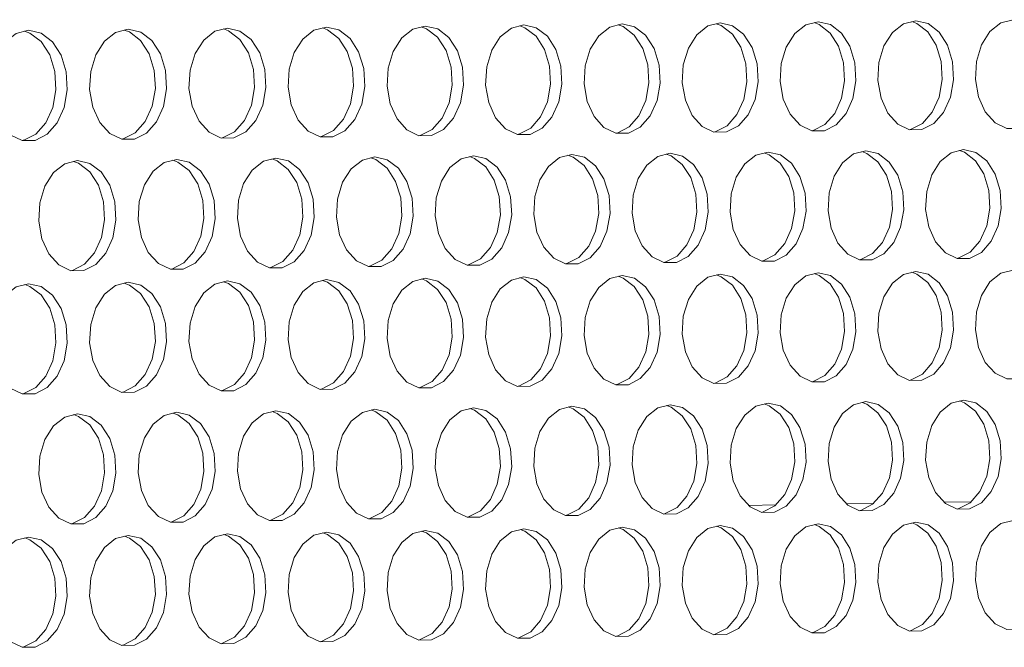
# Model space of a CAD drawing. Units: millimetres. Extents: x 3164 to 3584, y 2209 to 2506.
# Drawn here: x 3292 to 3299, y 2419 to 2423 of the extents above; entities that cross this region are included whole.
import ezdxf

# ---------------------------------------------------------------- set-up
doc = ezdxf.new("R2010")
doc.units = ezdxf.units.MM
doc.layers.add('Греерс', color=7, linetype='Continuous', lineweight=25)

# ---------------------------------------------------------------- blocks, each defined once
blk = doc.blocks.new('ЗВ-150В-перспектива')
at = {"layer": 'Греерс', "lineweight": 5}
for p, q in [((-491.349, 82.161), (-492.88, 82.135)), ((-485.932, 82.251), (-487.458, 82.226)), ((-496.778, 82.07), (-498.315, 82.045))]:
    blk.add_line(p, q, dxfattribs=at)
at = {"layer": 'Греерс', "lineweight": 5, "flags": 128}
for points in [[(-494.443, 108.921), (-495.129, 108.748), (-495.741, 108.263), (-496.212, 107.519), (-496.492, 106.596), (-496.549, 105.594), (-496.378, 104.621), (-495.998, 103.785), (-495.449, 103.174), (-494.791, 102.856), (-494.095, 102.865), (-493.438, 103.199), (-492.889, 103.822), (-492.509, 104.667), (-492.339, 105.642), (-492.396, 106.642), (-492.675, 107.558), (-493.146, 108.291), (-493.757, 108.763), (-494.443, 108.921)], [(-489.018, 108.979), (-489.702, 108.807), (-490.312, 108.322), (-490.783, 107.579), (-491.061, 106.657), (-491.119, 105.656), (-490.948, 104.685), (-490.569, 103.85), (-490.021, 103.24), (-489.365, 102.922), (-488.671, 102.93), (-488.015, 103.264), (-487.468, 103.886), (-487.089, 104.73), (-486.918, 105.704), (-486.976, 106.703), (-487.254, 107.618), (-487.724, 108.351), (-488.333, 108.821), (-489.018, 108.979)], [(-489.319, 102.933), (-489.3, 102.938), (-488.644, 103.271), (-488.097, 103.894), (-487.718, 104.737), (-487.548, 105.711), (-487.605, 106.71), (-487.883, 107.625), (-488.353, 108.357), (-488.963, 108.828), (-489.242, 108.933)], [(-483.605, 109.038), (-484.288, 108.865), (-484.897, 108.382), (-485.366, 107.639), (-485.644, 106.718), (-485.701, 105.718), (-485.531, 104.749), (-485.152, 103.914), (-484.606, 103.305), (-483.951, 102.987), (-483.259, 102.996), (-482.605, 103.329), (-482.059, 103.951), (-481.681, 104.794), (-481.511, 105.767), (-481.568, 106.764), (-481.846, 107.678), (-482.314, 108.41), (-482.923, 108.88), (-483.605, 109.038)], [(-538.316, 108.447), (-539.015, 108.273), (-539.639, 107.783), (-540.119, 107.032), (-540.404, 106.1), (-540.463, 105.088), (-540.289, 104.107), (-539.901, 103.262), (-539.341, 102.646), (-538.67, 102.325), (-537.962, 102.333), (-537.291, 102.671), (-536.732, 103.3), (-536.345, 104.153), (-536.171, 105.137), (-536.23, 106.147), (-536.514, 107.072), (-536.994, 107.812), (-537.617, 108.288), (-538.316, 108.447)], [(-538.615, 102.335), (-538.591, 102.341), (-537.921, 102.678), (-537.362, 103.307), (-536.974, 104.16), (-536.801, 105.145), (-536.859, 106.154), (-537.143, 107.079), (-537.623, 107.819), (-538.246, 108.295), (-538.54, 108.403)], [(-532.786, 108.507), (-533.483, 108.333), (-534.106, 107.844), (-534.585, 107.093), (-534.869, 106.162), (-534.928, 105.152), (-534.754, 104.172), (-534.367, 103.328), (-533.808, 102.712), (-533.139, 102.392), (-532.432, 102.4), (-531.764, 102.737), (-531.206, 103.366), (-530.82, 104.218), (-530.646, 105.201), (-530.704, 106.209), (-530.988, 107.133), (-531.467, 107.873), (-532.089, 108.348), (-532.786, 108.507)], [(-533.085, 102.402), (-533.062, 102.408), (-532.393, 102.744), (-531.835, 103.373), (-531.449, 104.225), (-531.275, 105.208), (-531.334, 106.216), (-531.618, 107.14), (-532.096, 107.879), (-532.718, 108.355), (-533.01, 108.463)], [(-527.269, 108.567), (-527.965, 108.393), (-528.586, 107.904), (-529.064, 107.154), (-529.347, 106.225), (-529.406, 105.215), (-529.232, 104.236), (-528.846, 103.394), (-528.289, 102.779), (-527.622, 102.458), (-526.916, 102.467), (-526.249, 102.803), (-525.693, 103.431), (-525.307, 104.282), (-525.134, 105.265), (-525.193, 106.271), (-525.476, 107.194), (-525.953, 107.933), (-526.573, 108.408), (-527.269, 108.567)], [(-527.569, 102.469), (-527.546, 102.474), (-526.879, 102.811), (-526.322, 103.439), (-525.937, 104.29), (-525.764, 105.272), (-525.822, 106.278), (-526.105, 107.201), (-526.582, 107.94), (-527.203, 108.414), (-527.493, 108.522)], [(-521.765, 108.626), (-522.459, 108.452), (-523.079, 107.964), (-523.556, 107.216), (-523.839, 106.287), (-523.897, 105.279), (-523.724, 104.301), (-523.339, 103.459), (-522.783, 102.845), (-522.117, 102.525), (-521.413, 102.534), (-520.748, 102.87), (-520.193, 103.497), (-519.808, 104.347), (-519.636, 105.328), (-519.694, 106.334), (-519.976, 107.255), (-520.453, 107.993), (-521.071, 108.467), (-521.765, 108.626)], [(-522.065, 102.536), (-522.043, 102.541), (-521.377, 102.877), (-520.822, 103.504), (-520.438, 104.354), (-520.265, 105.335), (-520.323, 106.34), (-520.606, 107.262), (-521.082, 108), (-521.7, 108.474), (-521.989, 108.581)], [(-516.275, 108.685), (-516.967, 108.512), (-517.585, 108.024), (-518.061, 107.276), (-518.343, 106.349), (-518.401, 105.342), (-518.229, 104.365), (-517.844, 103.525), (-517.29, 102.911), (-516.626, 102.592), (-515.924, 102.6), (-515.26, 102.936), (-514.706, 103.562), (-514.322, 104.411), (-514.15, 105.391), (-514.208, 106.395), (-514.49, 107.316), (-514.965, 108.053), (-515.582, 108.527), (-516.275, 108.685)], [(-516.575, 102.602), (-516.553, 102.608), (-515.889, 102.943), (-515.335, 103.569), (-514.952, 104.418), (-514.78, 105.398), (-514.837, 106.402), (-515.119, 107.323), (-515.594, 108.06), (-516.212, 108.533), (-516.499, 108.64)], [(-510.797, 108.744), (-511.488, 108.571), (-512.104, 108.084), (-512.579, 107.337), (-512.861, 106.411), (-512.919, 105.405), (-512.746, 104.43), (-512.363, 103.59), (-511.81, 102.977), (-511.147, 102.658), (-510.447, 102.667), (-509.785, 103.002), (-509.232, 103.627), (-508.85, 104.475), (-508.678, 105.454), (-508.736, 106.457), (-509.017, 107.377), (-509.491, 108.113), (-510.107, 108.586), (-510.797, 108.744)], [(-511.098, 102.669), (-511.076, 102.674), (-510.414, 103.009), (-509.862, 103.635), (-509.479, 104.482), (-509.307, 105.461), (-509.365, 106.464), (-509.646, 107.384), (-510.12, 108.119), (-510.736, 108.592), (-511.021, 108.699)], [(-505.333, 108.803), (-506.022, 108.63), (-506.637, 108.144), (-507.11, 107.398), (-507.391, 106.472), (-507.449, 105.468), (-507.277, 104.494), (-506.895, 103.655), (-506.343, 103.043), (-505.682, 102.724), (-504.984, 102.733), (-504.323, 103.068), (-503.772, 103.692), (-503.39, 104.539), (-503.219, 105.517), (-503.276, 106.519), (-503.557, 107.437), (-504.03, 108.173), (-504.644, 108.645), (-505.333, 108.803)], [(-505.633, 102.735), (-505.613, 102.74), (-504.952, 103.075), (-504.401, 103.7), (-504.019, 104.546), (-503.848, 105.524), (-503.905, 106.526), (-504.186, 107.444), (-504.659, 108.179), (-505.273, 108.651), (-505.557, 108.758)], [(-499.881, 108.862), (-500.569, 108.689), (-501.182, 108.204), (-501.655, 107.458), (-501.935, 106.534), (-501.993, 105.531), (-501.821, 104.558), (-501.44, 103.72), (-500.89, 103.109), (-500.23, 102.79), (-499.533, 102.799), (-498.874, 103.133), (-498.324, 103.757), (-497.943, 104.603), (-497.772, 105.579), (-497.83, 106.58), (-498.11, 107.498), (-498.581, 108.232), (-499.194, 108.704), (-499.881, 108.862)], [(-500.182, 102.801), (-500.162, 102.806), (-499.503, 103.14), (-498.953, 103.764), (-498.572, 104.61), (-498.401, 105.586), (-498.459, 106.587), (-498.739, 107.504), (-499.21, 108.239), (-499.823, 108.71), (-500.106, 108.816)], [(-494.744, 102.867), (-494.725, 102.872), (-494.067, 103.206), (-493.519, 103.829), (-493.139, 104.674), (-492.968, 105.649), (-493.025, 106.649), (-493.304, 107.565), (-493.775, 108.298), (-494.386, 108.769), (-494.667, 108.875)], [(-486.369, 101.818), (-487.052, 101.644), (-487.662, 101.159), (-488.132, 100.415), (-488.41, 99.493), (-488.467, 98.493), (-488.297, 97.523), (-487.918, 96.688), (-487.371, 96.08), (-486.715, 95.763), (-486.022, 95.773), (-485.367, 96.107), (-484.821, 96.73), (-484.442, 97.574), (-484.272, 98.548), (-484.329, 99.546), (-484.607, 100.46), (-485.076, 101.192), (-485.685, 101.661), (-486.369, 101.818)], [(-530.086, 101.277), (-530.783, 101.102), (-531.404, 100.612), (-531.883, 99.861), (-532.167, 98.93), (-532.225, 97.92), (-532.051, 96.941), (-531.665, 96.099), (-531.107, 95.484), (-530.439, 95.165), (-529.733, 95.174), (-529.065, 95.512), (-528.508, 96.141), (-528.122, 96.993), (-527.949, 97.976), (-528.007, 98.984), (-528.29, 99.907), (-528.768, 100.645), (-529.389, 101.119), (-530.086, 101.277)], [(-530.389, 95.176), (-530.362, 95.183), (-529.694, 95.52), (-529.137, 96.149), (-528.751, 97.001), (-528.578, 97.984), (-528.636, 98.992), (-528.92, 99.915), (-529.398, 100.653), (-530.019, 101.127), (-530.306, 101.233)], [(-524.575, 101.345), (-525.27, 101.17), (-525.89, 100.681), (-526.368, 99.931), (-526.651, 99.001), (-526.709, 97.993), (-526.536, 97.014), (-526.151, 96.173), (-525.594, 95.559), (-524.928, 95.24), (-524.223, 95.25), (-523.557, 95.587), (-523.001, 96.215), (-522.616, 97.067), (-522.443, 98.048), (-522.501, 99.055), (-522.784, 99.977), (-523.261, 100.714), (-523.88, 101.187), (-524.575, 101.345)], [(-524.879, 95.252), (-524.852, 95.258), (-524.186, 95.595), (-523.63, 96.224), (-523.245, 97.075), (-523.072, 98.056), (-523.131, 99.063), (-523.413, 99.984), (-523.89, 100.722), (-524.51, 101.195), (-524.795, 101.301)], [(-519.078, 101.413), (-519.771, 101.238), (-520.39, 100.75), (-520.866, 100.001), (-521.149, 99.072), (-521.207, 98.065), (-521.034, 97.088), (-520.65, 96.247), (-520.095, 95.634), (-519.43, 95.315), (-518.727, 95.325), (-518.062, 95.662), (-517.508, 96.289), (-517.123, 97.14), (-516.951, 98.12), (-517.009, 99.125), (-517.291, 100.046), (-517.767, 100.783), (-518.385, 101.256), (-519.078, 101.413)], [(-519.381, 95.327), (-519.356, 95.333), (-518.691, 95.67), (-518.137, 96.298), (-517.753, 97.148), (-517.58, 98.128), (-517.638, 99.133), (-517.92, 100.054), (-518.396, 100.79), (-519.014, 101.263), (-519.298, 101.369)], [(-513.594, 101.481), (-514.286, 101.306), (-514.903, 100.819), (-515.378, 100.07), (-515.66, 99.143), (-515.718, 98.136), (-515.545, 97.161), (-515.162, 96.321), (-514.608, 95.709), (-513.945, 95.391), (-513.243, 95.4), (-512.58, 95.737), (-512.027, 96.363), (-511.644, 97.212), (-511.472, 98.192), (-511.53, 99.196), (-511.811, 100.116), (-512.286, 100.851), (-512.902, 101.324), (-513.594, 101.481)], [(-513.898, 95.402), (-513.873, 95.408), (-513.21, 95.745), (-512.656, 96.372), (-512.273, 97.221), (-512.101, 98.2), (-512.159, 99.204), (-512.441, 100.123), (-512.915, 100.859), (-513.532, 101.331), (-513.814, 101.437)], [(-508.123, 101.549), (-508.813, 101.374), (-509.428, 100.887), (-509.903, 100.14), (-510.184, 99.213), (-510.242, 98.208), (-510.07, 97.233), (-509.687, 96.395), (-509.135, 95.784), (-508.473, 95.465), (-507.773, 95.475), (-507.112, 95.811), (-506.56, 96.437), (-506.178, 97.285), (-506.006, 98.264), (-506.064, 99.266), (-506.345, 100.185), (-506.818, 100.92), (-507.433, 101.391), (-508.123, 101.549)], [(-508.427, 95.477), (-508.402, 95.483), (-507.741, 95.819), (-507.189, 96.445), (-506.807, 97.293), (-506.635, 98.271), (-506.693, 99.274), (-506.974, 100.192), (-507.447, 100.927), (-508.062, 101.399), (-508.343, 101.504)], [(-502.665, 101.616), (-503.353, 101.442), (-503.967, 100.955), (-504.44, 100.209), (-504.721, 99.284), (-504.779, 98.28), (-504.607, 97.306), (-504.225, 96.469), (-503.674, 95.858), (-503.014, 95.54), (-502.316, 95.55), (-501.656, 95.885), (-501.106, 96.511), (-500.724, 97.358), (-500.553, 98.335), (-500.611, 99.336), (-500.891, 100.254), (-501.363, 100.988), (-501.977, 101.459), (-502.665, 101.616)], [(-502.969, 95.552), (-502.945, 95.558), (-502.285, 95.894), (-501.735, 96.519), (-501.353, 97.366), (-501.182, 98.343), (-501.24, 99.344), (-501.52, 100.262), (-501.992, 100.995), (-502.606, 101.467), (-502.885, 101.571)], [(-497.22, 101.683), (-497.907, 101.509), (-498.519, 101.023), (-498.991, 100.278), (-499.271, 99.354), (-499.329, 98.351), (-499.158, 97.379), (-498.776, 96.542), (-498.227, 95.932), (-497.568, 95.615), (-496.872, 95.624), (-496.213, 95.96), (-495.664, 96.584), (-495.284, 97.43), (-495.113, 98.406), (-495.171, 99.406), (-495.45, 100.323), (-495.921, 101.056), (-496.533, 101.527), (-497.22, 101.683)], [(-497.524, 95.627), (-497.501, 95.633), (-496.843, 95.968), (-496.293, 96.592), (-495.913, 97.438), (-495.742, 98.414), (-495.8, 99.414), (-496.079, 100.33), (-496.55, 101.063), (-497.162, 101.534), (-497.44, 101.638)], [(-491.788, 101.751), (-492.473, 101.577), (-493.084, 101.091), (-493.555, 100.347), (-493.834, 99.424), (-493.892, 98.422), (-493.721, 97.451), (-493.341, 96.615), (-492.792, 96.006), (-492.135, 95.689), (-491.441, 95.699), (-490.784, 96.033), (-490.236, 96.657), (-489.856, 97.502), (-489.686, 98.477), (-489.743, 99.476), (-490.022, 100.392), (-490.492, 101.124), (-491.103, 101.594), (-491.788, 101.751)], [(-492.092, 95.701), (-492.07, 95.707), (-491.413, 96.042), (-490.865, 96.665), (-490.485, 97.51), (-490.315, 98.485), (-490.372, 99.484), (-490.651, 100.399), (-491.121, 101.131), (-491.732, 101.601), (-492.008, 101.705)], [(-486.674, 95.776), (-486.651, 95.781), (-485.996, 96.115), (-485.45, 96.738), (-485.071, 97.582), (-484.901, 98.556), (-484.958, 99.554), (-485.236, 100.468), (-485.705, 101.199), (-486.314, 101.668), (-486.589, 101.772)], [(-535.609, 101.209), (-536.308, 101.033), (-536.931, 100.543), (-537.411, 99.791), (-537.695, 98.859), (-537.754, 97.848), (-537.58, 96.868), (-537.192, 96.024), (-536.633, 95.409), (-535.963, 95.089), (-535.256, 95.099), (-534.586, 95.437), (-534.028, 96.067), (-533.641, 96.92), (-533.467, 97.904), (-533.526, 98.913), (-533.81, 99.837), (-534.289, 100.576), (-534.911, 101.051), (-535.609, 101.209)], [(-535.912, 95.1), (-535.885, 95.107), (-535.215, 95.445), (-534.657, 96.075), (-534.27, 96.928), (-534.096, 97.912), (-534.155, 98.921), (-534.439, 99.845), (-534.918, 100.584), (-535.541, 101.058), (-535.829, 101.165)], [(-516.275, 94.671), (-516.967, 94.496), (-517.585, 94.007), (-518.061, 93.257), (-518.343, 92.329), (-518.401, 91.322), (-518.229, 90.346), (-517.844, 89.506), (-517.29, 88.895), (-516.626, 88.577), (-515.924, 88.588), (-515.26, 88.925), (-514.706, 89.553), (-514.322, 90.403), (-514.15, 91.384), (-514.208, 92.388), (-514.49, 93.308), (-514.965, 94.043), (-515.582, 94.515), (-516.275, 94.671)], [(-510.797, 94.747), (-511.488, 94.572), (-512.104, 94.083), (-512.579, 93.335), (-512.861, 92.407), (-512.919, 91.402), (-512.746, 90.427), (-512.363, 89.588), (-511.81, 88.977), (-511.147, 88.66), (-510.447, 88.671), (-509.785, 89.008), (-509.232, 89.635), (-508.85, 90.484), (-508.678, 91.463), (-508.736, 92.467), (-509.017, 93.385), (-509.491, 94.12), (-510.107, 94.591), (-510.797, 94.747)], [(-511.104, 88.673), (-511.076, 88.68), (-510.414, 89.017), (-509.862, 89.644), (-509.479, 90.493), (-509.307, 91.472), (-509.365, 92.475), (-509.646, 93.394), (-510.12, 94.128), (-510.736, 94.599), (-511.014, 94.703)], [(-505.333, 94.823), (-506.022, 94.648), (-506.637, 94.16), (-507.11, 93.412), (-507.391, 92.486), (-507.449, 91.481), (-507.277, 90.507), (-506.895, 89.67), (-506.343, 89.06), (-505.682, 88.743), (-504.984, 88.753), (-504.323, 89.09), (-503.772, 89.717), (-503.39, 90.565), (-503.219, 91.543), (-503.276, 92.545), (-503.557, 93.462), (-504.03, 94.196), (-504.644, 94.667), (-505.333, 94.823)], [(-505.64, 88.756), (-505.613, 88.763), (-504.952, 89.099), (-504.401, 89.726), (-504.019, 90.574), (-503.848, 91.552), (-503.905, 92.554), (-504.186, 93.471), (-504.659, 94.205), (-505.273, 94.675), (-505.549, 94.779)], [(-499.881, 94.898), (-500.569, 94.723), (-501.182, 94.236), (-501.655, 93.489), (-501.935, 92.564), (-501.993, 91.561), (-501.821, 90.588), (-501.44, 89.752), (-500.89, 89.142), (-500.23, 88.826), (-499.533, 88.836), (-498.874, 89.173), (-498.324, 89.798), (-497.943, 90.645), (-497.772, 91.622), (-497.83, 92.623), (-498.11, 93.54), (-498.581, 94.272), (-499.194, 94.742), (-499.881, 94.898)], [(-500.189, 88.839), (-500.162, 88.845), (-499.503, 89.182), (-498.953, 89.807), (-498.572, 90.654), (-498.401, 91.631), (-498.459, 92.632), (-498.739, 93.548), (-499.21, 94.281), (-499.823, 94.751), (-500.098, 94.854)], [(-494.443, 94.974), (-495.129, 94.799), (-495.741, 94.312), (-496.212, 93.566), (-496.492, 92.642), (-496.549, 91.64), (-496.378, 90.669), (-495.998, 89.833), (-495.449, 89.224), (-494.791, 88.908), (-494.095, 88.919), (-493.438, 89.255), (-492.889, 89.88), (-492.509, 90.726), (-492.339, 91.701), (-492.396, 92.701), (-492.675, 93.616), (-493.146, 94.348), (-493.757, 94.818), (-494.443, 94.974)], [(-494.751, 88.921), (-494.725, 88.928), (-494.067, 89.264), (-493.519, 89.889), (-493.139, 90.735), (-492.968, 91.71), (-493.025, 92.71), (-493.304, 93.625), (-493.775, 94.357), (-494.386, 94.826), (-494.66, 94.929)], [(-489.018, 95.049), (-489.702, 94.874), (-490.312, 94.388), (-490.783, 93.643), (-491.061, 92.72), (-491.119, 91.719), (-490.948, 90.749), (-490.569, 89.914), (-490.021, 89.306), (-489.365, 88.99), (-488.671, 89.001), (-488.015, 89.337), (-487.468, 89.961), (-487.089, 90.806), (-486.918, 91.78), (-486.976, 92.779), (-487.254, 93.693), (-487.724, 94.424), (-488.333, 94.893), (-489.018, 95.049)], [(-489.326, 89.004), (-489.3, 89.01), (-488.644, 89.346), (-488.097, 89.97), (-487.718, 90.815), (-487.548, 91.789), (-487.605, 92.787), (-487.883, 93.702), (-488.353, 94.433), (-488.963, 94.901), (-489.234, 95.004)], [(-483.605, 95.124), (-484.288, 94.949), (-484.897, 94.464), (-485.366, 93.72), (-485.644, 92.798), (-485.701, 91.798), (-485.531, 90.829), (-485.152, 89.995), (-484.606, 89.388), (-483.951, 89.073), (-483.259, 89.083), (-482.605, 89.418), (-482.059, 90.042), (-481.681, 90.886), (-481.511, 91.859), (-481.568, 92.856), (-481.846, 93.77), (-482.314, 94.5), (-482.923, 94.968), (-483.605, 95.124)], [(-538.316, 94.366), (-539.015, 94.19), (-539.639, 93.698), (-540.119, 92.945), (-540.404, 92.012), (-540.463, 91), (-540.289, 90.02), (-539.901, 89.176), (-539.341, 88.562), (-538.67, 88.242), (-537.962, 88.253), (-537.291, 88.593), (-536.732, 89.224), (-536.345, 90.078), (-536.171, 91.063), (-536.23, 92.072), (-536.514, 92.996), (-536.994, 93.735), (-537.617, 94.209), (-538.316, 94.366)], [(-538.622, 88.255), (-538.591, 88.263), (-537.921, 88.602), (-537.362, 89.233), (-536.974, 90.087), (-536.801, 91.072), (-536.859, 92.081), (-537.143, 93.005), (-537.623, 93.744), (-538.246, 94.218), (-538.532, 94.323)], [(-532.786, 94.443), (-533.483, 94.266), (-534.106, 93.776), (-534.585, 93.024), (-534.869, 92.092), (-534.928, 91.081), (-534.754, 90.101), (-534.367, 89.259), (-533.808, 88.645), (-533.139, 88.326), (-532.432, 88.337), (-531.764, 88.676), (-531.206, 89.306), (-530.82, 90.16), (-530.646, 91.143), (-530.704, 92.151), (-530.988, 93.074), (-531.467, 93.813), (-532.089, 94.286), (-532.786, 94.443)], [(-533.092, 88.339), (-533.062, 88.346), (-532.393, 88.685), (-531.835, 89.315), (-531.449, 90.169), (-531.275, 91.152), (-531.334, 92.16), (-531.618, 93.083), (-532.096, 93.821), (-532.718, 94.294), (-533.002, 94.4)], [(-527.269, 94.519), (-527.965, 94.343), (-528.586, 93.853), (-529.064, 93.102), (-529.347, 92.171), (-529.406, 91.162), (-529.232, 90.183), (-528.846, 89.342), (-528.289, 88.728), (-527.622, 88.41), (-526.916, 88.421), (-526.249, 88.759), (-525.693, 89.389), (-525.307, 90.241), (-525.134, 91.224), (-525.193, 92.231), (-525.476, 93.152), (-525.953, 93.89), (-526.573, 94.362), (-527.269, 94.519)], [(-527.575, 88.423), (-527.546, 88.43), (-526.879, 88.769), (-526.322, 89.398), (-525.937, 90.25), (-525.764, 91.233), (-525.822, 92.239), (-526.105, 93.161), (-526.582, 93.898), (-527.203, 94.371), (-527.485, 94.476)], [(-521.765, 94.595), (-522.459, 94.419), (-523.079, 93.93), (-523.556, 93.18), (-523.839, 92.25), (-523.897, 91.242), (-523.724, 90.264), (-523.339, 89.424), (-522.783, 88.812), (-522.117, 88.494), (-521.413, 88.504), (-520.748, 88.842), (-520.193, 89.471), (-519.808, 90.322), (-519.636, 91.304), (-519.694, 92.309), (-519.976, 93.23), (-520.453, 93.967), (-521.071, 94.439), (-521.765, 94.595)], [(-522.072, 88.506), (-522.043, 88.514), (-521.377, 88.852), (-520.822, 89.48), (-520.438, 90.331), (-520.265, 91.313), (-520.323, 92.318), (-520.606, 93.239), (-521.082, 93.975), (-521.7, 94.447), (-521.982, 94.552)], [(-516.581, 88.59), (-516.553, 88.597), (-515.889, 88.934), (-515.335, 89.562), (-514.952, 90.412), (-514.78, 91.393), (-514.837, 92.397), (-515.119, 93.316), (-515.594, 94.052), (-516.212, 94.523), (-516.491, 94.628)], [(-508.123, 87.56), (-508.813, 87.383), (-509.428, 86.894), (-509.903, 86.145), (-510.184, 85.218), (-510.242, 84.213), (-510.07, 83.239), (-509.687, 82.401), (-509.135, 81.792), (-508.473, 81.476), (-507.773, 81.487), (-507.112, 81.825), (-506.56, 82.453), (-506.178, 83.302), (-506.006, 84.281), (-506.064, 85.284), (-506.345, 86.201), (-506.818, 86.935), (-507.433, 87.405), (-508.123, 87.56)], [(-502.665, 87.644), (-503.353, 87.468), (-503.967, 86.979), (-504.44, 86.231), (-504.721, 85.305), (-504.779, 84.301), (-504.607, 83.328), (-504.225, 82.492), (-503.674, 81.883), (-503.014, 81.567), (-502.316, 81.579), (-501.656, 81.916), (-501.106, 82.543), (-500.724, 83.392), (-500.553, 84.369), (-500.611, 85.371), (-500.891, 86.287), (-501.363, 87.02), (-501.977, 87.489), (-502.665, 87.644)], [(-502.976, 81.581), (-502.945, 81.589), (-502.285, 81.926), (-501.735, 82.553), (-501.353, 83.401), (-501.182, 84.379), (-501.24, 85.38), (-501.52, 86.297), (-501.992, 87.029), (-502.606, 87.498), (-502.877, 87.6)], [(-497.22, 87.728), (-497.907, 87.552), (-498.519, 87.064), (-498.991, 86.317), (-499.271, 85.392), (-499.329, 84.389), (-499.158, 83.417), (-498.776, 82.582), (-498.227, 81.974), (-497.568, 81.658), (-496.872, 81.67), (-496.213, 82.007), (-495.664, 82.633), (-495.284, 83.481), (-495.113, 84.457), (-495.171, 85.457), (-495.45, 86.373), (-495.921, 87.104), (-496.533, 87.573), (-497.22, 87.728)], [(-497.531, 81.673), (-497.501, 81.68), (-496.843, 82.017), (-496.293, 82.643), (-495.913, 83.49), (-495.742, 84.467), (-495.8, 85.467), (-496.079, 86.382), (-496.55, 87.114), (-497.162, 87.582), (-497.433, 87.684)], [(-491.788, 87.812), (-492.473, 87.636), (-493.084, 87.149), (-493.555, 86.402), (-493.834, 85.478), (-493.892, 84.477), (-493.721, 83.506), (-493.341, 82.672), (-492.792, 82.064), (-492.135, 81.749), (-491.441, 81.761), (-490.784, 82.098), (-490.236, 82.723), (-489.856, 83.569), (-489.686, 84.545), (-489.743, 85.544), (-490.022, 86.458), (-490.492, 87.189), (-491.103, 87.657), (-491.788, 87.812)], [(-492.099, 81.764), (-492.07, 81.771), (-491.413, 82.108), (-490.865, 82.733), (-490.485, 83.579), (-490.315, 84.554), (-490.372, 85.553), (-490.651, 86.467), (-491.121, 87.198), (-491.732, 87.666), (-492.001, 87.767)], [(-486.369, 87.895), (-487.052, 87.72), (-487.662, 87.233), (-488.132, 86.488), (-488.41, 85.565), (-488.467, 84.564), (-488.297, 83.595), (-487.918, 82.761), (-487.371, 82.155), (-486.715, 81.84), (-486.022, 81.852), (-485.367, 82.188), (-484.821, 82.813), (-484.442, 83.658), (-484.272, 84.632), (-484.329, 85.63), (-484.607, 86.543), (-485.076, 87.273), (-485.685, 87.741), (-486.369, 87.895)], [(-486.68, 81.854), (-486.651, 81.862), (-485.996, 82.198), (-485.45, 82.823), (-485.071, 83.668), (-484.901, 84.642), (-484.958, 85.639), (-485.236, 86.553), (-485.705, 87.283), (-486.314, 87.75), (-486.582, 87.851)], [(-535.609, 87.136), (-536.308, 86.958), (-536.931, 86.466), (-537.411, 85.713), (-537.695, 84.78), (-537.754, 83.769), (-537.58, 82.789), (-537.192, 81.946), (-536.633, 81.333), (-535.963, 81.015), (-535.256, 81.027), (-534.586, 81.367), (-534.028, 81.999), (-533.641, 82.853), (-533.467, 83.838), (-533.526, 84.846), (-533.81, 85.77), (-534.289, 86.507), (-534.911, 86.98), (-535.609, 87.136)], [(-535.919, 81.029), (-535.885, 81.037), (-535.215, 81.377), (-534.657, 82.009), (-534.27, 82.863), (-534.096, 83.848), (-534.155, 84.856), (-534.439, 85.779), (-534.918, 86.517), (-535.541, 86.989), (-535.821, 87.093)], [(-530.086, 87.221), (-530.783, 87.044), (-531.404, 86.552), (-531.883, 85.8), (-532.167, 84.868), (-532.225, 83.858), (-532.051, 82.879), (-531.665, 82.038), (-531.107, 81.425), (-530.439, 81.108), (-529.733, 81.12), (-529.065, 81.459), (-528.508, 82.09), (-528.122, 82.943), (-527.949, 83.927), (-528.007, 84.934), (-528.29, 85.856), (-528.768, 86.593), (-529.389, 87.065), (-530.086, 87.221)], [(-530.395, 81.122), (-530.362, 81.13), (-529.694, 81.469), (-529.137, 82.1), (-528.751, 82.953), (-528.578, 83.937), (-528.636, 84.944), (-528.92, 85.866), (-529.398, 86.603), (-530.019, 87.075), (-530.298, 87.178)], [(-524.575, 87.306), (-525.27, 87.129), (-525.89, 86.638), (-526.368, 85.887), (-526.651, 84.956), (-526.709, 83.947), (-526.536, 82.969), (-526.151, 82.129), (-525.594, 81.517), (-524.928, 81.2), (-524.223, 81.212), (-523.557, 81.551), (-523.001, 82.181), (-522.616, 83.033), (-522.443, 84.016), (-522.501, 85.022), (-522.784, 85.943), (-523.261, 86.679), (-523.88, 87.15), (-524.575, 87.306)], [(-524.885, 81.214), (-524.852, 81.222), (-524.186, 81.561), (-523.63, 82.191), (-523.245, 83.043), (-523.072, 84.026), (-523.131, 85.032), (-523.413, 85.953), (-523.89, 86.688), (-524.51, 87.16), (-524.788, 87.263)], [(-519.078, 87.391), (-519.771, 87.214), (-520.39, 86.724), (-520.866, 85.973), (-521.149, 85.044), (-521.207, 84.036), (-521.034, 83.059), (-520.65, 82.22), (-520.095, 81.609), (-519.43, 81.292), (-518.727, 81.304), (-518.062, 81.643), (-517.508, 82.272), (-517.123, 83.123), (-516.951, 84.105), (-517.009, 85.109), (-517.291, 86.029), (-517.767, 86.764), (-518.385, 87.235), (-519.078, 87.391)], [(-519.388, 81.306), (-519.356, 81.314), (-518.691, 81.653), (-518.137, 82.282), (-517.753, 83.133), (-517.58, 84.114), (-517.638, 85.119), (-517.92, 86.039), (-518.396, 86.774), (-519.014, 87.245), (-519.29, 87.348)], [(-513.594, 87.475), (-514.286, 87.299), (-514.903, 86.809), (-515.378, 86.059), (-515.66, 85.131), (-515.718, 84.124), (-515.545, 83.149), (-515.162, 82.311), (-514.608, 81.7), (-513.945, 81.384), (-513.243, 81.396), (-512.58, 81.734), (-512.027, 82.363), (-511.644, 83.213), (-511.472, 84.193), (-511.53, 85.197), (-511.811, 86.115), (-512.286, 86.85), (-512.902, 87.32), (-513.594, 87.475)], [(-513.904, 81.398), (-513.873, 81.406), (-513.21, 81.744), (-512.656, 82.373), (-512.273, 83.223), (-512.101, 84.203), (-512.159, 85.206), (-512.441, 86.125), (-512.915, 86.859), (-513.532, 87.33), (-513.806, 87.432)], [(-508.433, 81.49), (-508.402, 81.497), (-507.741, 81.835), (-507.189, 82.463), (-506.807, 83.312), (-506.635, 84.291), (-506.693, 85.293), (-506.974, 86.211), (-507.447, 86.944), (-508.062, 87.414), (-508.335, 87.516)], [(-494.443, 81.027), (-495.129, 80.85), (-495.741, 80.361), (-496.212, 79.614), (-496.492, 78.689), (-496.549, 77.687), (-496.378, 76.716), (-495.998, 75.881), (-495.449, 75.274), (-494.791, 74.96), (-494.095, 74.973), (-493.438, 75.311), (-492.889, 75.937), (-492.509, 76.785), (-492.339, 77.761), (-492.396, 78.76), (-492.675, 79.675), (-493.146, 80.405), (-493.757, 80.873), (-494.443, 81.027)], [(-494.757, 74.976), (-494.725, 74.984), (-494.067, 75.322), (-493.519, 75.948), (-493.139, 76.795), (-492.968, 77.771), (-493.025, 78.771), (-493.304, 79.685), (-493.775, 80.416), (-494.386, 80.883), (-494.652, 80.983)], [(-489.018, 81.118), (-489.702, 80.942), (-490.312, 80.454), (-490.783, 79.707), (-491.061, 78.783), (-491.119, 77.782), (-490.948, 76.812), (-490.569, 75.979), (-490.021, 75.373), (-489.365, 75.059), (-488.671, 75.072), (-488.015, 75.409), (-487.468, 76.035), (-487.089, 76.881), (-486.918, 77.856), (-486.976, 78.855), (-487.254, 79.768), (-487.724, 80.498), (-488.333, 80.965), (-489.018, 81.118)], [(-489.332, 75.075), (-489.3, 75.083), (-488.644, 75.42), (-488.097, 76.046), (-487.718, 76.892), (-487.548, 77.867), (-487.605, 78.865), (-487.883, 79.778), (-488.353, 80.508), (-488.963, 80.975), (-489.227, 81.074)], [(-483.605, 81.21), (-484.288, 81.033), (-484.897, 80.546), (-485.366, 79.8), (-485.644, 78.878), (-485.701, 77.878), (-485.531, 76.909), (-485.152, 76.077), (-484.606, 75.471), (-483.951, 75.158), (-483.259, 75.17), (-482.605, 75.507), (-482.059, 76.132), (-481.681, 76.978), (-481.511, 77.952), (-481.568, 78.949), (-481.846, 79.861), (-482.314, 80.59), (-482.923, 81.056), (-483.605, 81.21)], [(-527.269, 80.472), (-527.965, 80.294), (-528.586, 79.802), (-529.064, 79.049), (-529.347, 78.117), (-529.406, 77.108), (-529.232, 76.13), (-528.846, 75.289), (-528.289, 74.678), (-527.622, 74.362), (-526.916, 74.375), (-526.249, 74.715), (-525.693, 75.346), (-525.307, 76.2), (-525.134, 77.183), (-525.193, 78.19), (-525.476, 79.111), (-525.953, 79.846), (-526.573, 80.317), (-527.269, 80.472)], [(-521.765, 80.565), (-522.459, 80.387), (-523.079, 79.895), (-523.556, 79.144), (-523.839, 78.213), (-523.897, 77.205), (-523.724, 76.228), (-523.339, 75.389), (-522.783, 74.778), (-522.117, 74.462), (-521.413, 74.475), (-520.748, 74.815), (-520.193, 75.445), (-519.808, 76.298), (-519.636, 77.28), (-519.694, 78.285), (-519.976, 79.205), (-520.453, 79.94), (-521.071, 80.41), (-521.765, 80.565)], [(-522.078, 74.477), (-522.043, 74.486), (-521.377, 74.826), (-520.822, 75.456), (-520.438, 76.309), (-520.265, 77.291), (-520.323, 78.296), (-520.606, 79.216), (-521.082, 79.951), (-521.7, 80.421), (-521.974, 80.522)], [(-516.275, 80.658), (-516.967, 80.48), (-517.585, 79.989), (-518.061, 79.238), (-518.343, 78.309), (-518.401, 77.302), (-518.229, 76.326), (-517.844, 75.488), (-517.29, 74.878), (-516.626, 74.562), (-515.924, 74.575), (-515.26, 74.915), (-514.706, 75.544), (-514.322, 76.396), (-514.15, 77.376), (-514.208, 78.381), (-514.49, 79.3), (-514.965, 80.034), (-515.582, 80.503), (-516.275, 80.658)], [(-516.588, 74.577), (-516.553, 74.586), (-515.889, 74.926), (-515.335, 75.555), (-514.952, 76.406), (-514.78, 77.387), (-514.837, 78.391), (-515.119, 79.31), (-515.594, 80.044), (-516.212, 80.514), (-516.483, 80.615)], [(-510.797, 80.75), (-511.488, 80.573), (-512.104, 80.082), (-512.579, 79.332), (-512.861, 78.404), (-512.919, 77.398), (-512.746, 76.424), (-512.363, 75.586), (-511.81, 74.977), (-511.147, 74.662), (-510.447, 74.675), (-509.785, 75.014), (-509.232, 75.643), (-508.85, 76.493), (-508.678, 77.473), (-508.736, 78.476), (-509.017, 79.394), (-509.491, 80.127), (-510.107, 80.596), (-510.797, 80.75)], [(-511.111, 74.677), (-511.076, 74.686), (-510.414, 75.025), (-509.862, 75.654), (-509.479, 76.504), (-509.307, 77.484), (-509.365, 78.486), (-509.646, 79.404), (-510.12, 80.137), (-510.736, 80.606), (-511.006, 80.707)], [(-505.333, 80.843), (-506.022, 80.665), (-506.637, 80.176), (-507.11, 79.426), (-507.391, 78.499), (-507.449, 77.495), (-507.277, 76.521), (-506.895, 75.685), (-506.343, 75.076), (-505.682, 74.762), (-504.984, 74.774), (-504.323, 75.113), (-503.772, 75.741), (-503.39, 76.591), (-503.219, 77.569), (-503.276, 78.571), (-503.557, 79.488), (-504.03, 80.22), (-504.644, 80.689), (-505.333, 80.843)], [(-505.647, 74.777), (-505.613, 74.785), (-504.952, 75.124), (-504.401, 75.752), (-504.019, 76.601), (-503.848, 77.58), (-503.905, 78.581), (-504.186, 79.498), (-504.659, 80.23), (-505.273, 80.699), (-505.542, 80.799)], [(-499.881, 80.935), (-500.569, 80.758), (-501.182, 80.268), (-501.655, 79.52), (-501.935, 78.594), (-501.993, 77.591), (-501.821, 76.619), (-501.44, 75.783), (-500.89, 75.175), (-500.23, 74.861), (-499.533, 74.874), (-498.874, 75.212), (-498.324, 75.839), (-497.943, 76.688), (-497.772, 77.665), (-497.83, 78.666), (-498.11, 79.581), (-498.581, 80.313), (-499.194, 80.781), (-499.881, 80.935)], [(-500.196, 74.876), (-500.162, 74.885), (-499.503, 75.223), (-498.953, 75.85), (-498.572, 76.698), (-498.401, 77.676), (-498.459, 78.676), (-498.739, 79.592), (-499.21, 80.323), (-499.823, 80.791), (-500.09, 80.891)], [(-538.316, 80.285), (-539.015, 80.107), (-539.639, 79.613), (-540.119, 78.859), (-540.404, 77.925), (-540.463, 76.913), (-540.289, 75.933), (-539.901, 75.09), (-539.341, 74.477), (-538.67, 74.16), (-537.962, 74.173), (-537.291, 74.515), (-536.732, 75.147), (-536.345, 76.003), (-536.171, 76.988), (-536.23, 77.997), (-536.514, 78.921), (-536.994, 79.658), (-537.617, 80.13), (-538.316, 80.285)], [(-538.629, 74.175), (-538.591, 74.184), (-537.921, 74.526), (-537.362, 75.158), (-536.974, 76.014), (-536.801, 76.999), (-536.859, 78.008), (-537.143, 78.931), (-537.623, 79.669), (-538.246, 80.141), (-538.524, 80.243)], [(-532.786, 80.379), (-533.483, 80.2), (-534.106, 79.708), (-534.585, 78.954), (-534.869, 78.021), (-534.928, 77.01), (-534.754, 76.031), (-534.367, 75.19), (-533.808, 74.578), (-533.139, 74.261), (-532.432, 74.274), (-531.764, 74.615), (-531.206, 75.247), (-530.82, 76.101), (-530.646, 77.086), (-530.704, 78.094), (-530.988, 79.016), (-531.467, 79.752), (-532.089, 80.224), (-532.786, 80.379)], [(-533.099, 74.276), (-533.062, 74.285), (-532.393, 74.626), (-531.835, 75.258), (-531.449, 76.112), (-531.275, 77.097), (-531.334, 78.104), (-531.618, 79.026), (-532.096, 79.763), (-532.718, 80.234), (-532.994, 80.337)], [(-527.582, 74.377), (-527.546, 74.386), (-526.879, 74.726), (-526.322, 75.357), (-525.937, 76.211), (-525.764, 77.194), (-525.822, 78.2), (-526.105, 79.121), (-526.582, 79.857), (-527.203, 80.328), (-527.477, 80.43)]]:
    blk.add_lwpolyline(points, dxfattribs=at)

msp = doc.modelspace()

# ---------------------------------------------------------------- block references
at = {"layer": 'Греерс', "linetype": 'Continuous', "xscale": 0.1280592712601625, "yscale": 0.1280592712601625, "zscale": 0.1280592712601625}
msp.add_blockref('ЗВ-150В-перспектива', (3361.2428, 2409.09), dxfattribs=at)

doc.saveas('drawing.dxf')
